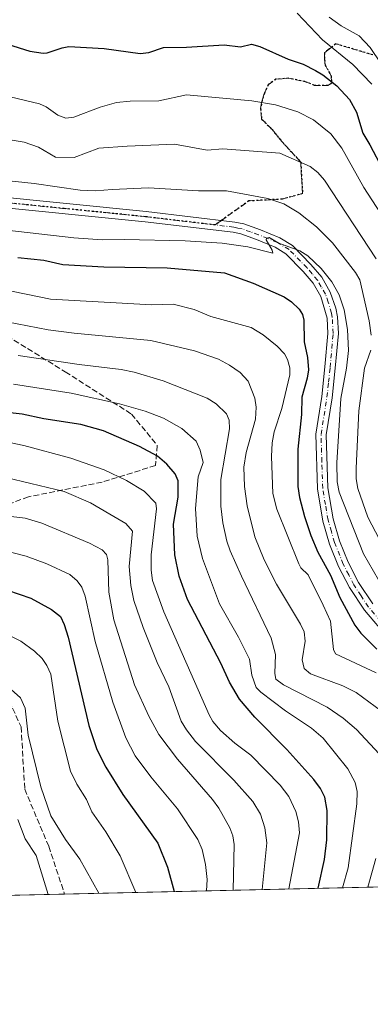
# Model space of a CAD drawing. Units: metres. Extents: x 654479 to 657919, y 4762562 to 4764685.
# Drawn here: x 655903 to 656004, y 4762562 to 4762845 of the extents above; entities that cross this region are included whole.
import ezdxf

# ---------------------------------------------------------------- set-up
doc = ezdxf.new("R2010")
doc.units = ezdxf.units.M
doc.header["$MEASUREMENT"] = 0
for name, pattern in [('DGN Style 3', [2.307223458686699, 1.648016756204785, -0.6592067024819142]), ('DGN Style 4', [2.6384748266838614, 1.318413404963828, -0.6592067024819142, 0.001648016756204785, -0.6592067024819142]), ('DGN Style 5', [1.1536117293433497, 0.4944050268614355, -0.6592067024819142])]:
    doc.linetypes.add(name, pattern=pattern)
for name, color, linetype, lineweight in [('Arbolado forestal CxS', 92, 'Continuous', 0), ('Comarca CxS', 21, 'Continuous', 0), ('Comunidad Autónoma CxS', 142, 'Continuous', 0), ('Curva de nivel maestra', 30, 'Continuous', 30), ('Curva de nivel normal', 30, 'Continuous', 0), ('Espacio natural protegido CxS', 121, 'Continuous', 0), ('Municipio CxS', 4, 'Continuous', 0), ('Pista no pavimentada Cxs', 111, 'Continuous', 0), ('Pista no pavimentada eje', 91, 'DGN Style 4', 0), ('Provincia CxS', 1, 'Continuous', 0), ('Ruta', 7, 'DGN Style 5', 30), ('Senda', 7, 'DGN Style 3', 0), ('Senda no paivmentada conexión', 7, 'DGN Style 3', 0)]:
    doc.layers.add(name, color=color, linetype=linetype, lineweight=lineweight)

# ---------------------------------------------------------------- blocks, each defined once
blk = doc.blocks.new('*U2')
at = {"layer": 'Pista no pavimentada Cxs', "color": 111, "linetype": 'Continuous', "lineweight": 0}
for points in [[(655892.3701, 4762794.960100001, 936.9369000000006), (655939.2100999998, 4762790.2301, 931.4168999999965), (655964.6501000002, 4762787.220100001, 929.0025000000023), (655967.2401000002, 4762786.6801, 930.267200000002), (655972.0401, 4762784.970100001, 933.0856000000058), (655977.6401000004, 4762782.6801, 936.0430999999954), (655981.2301000003, 4762780.450099999, 930.4735999999976), (655986.5701000001, 4762775.040100001, 925.501900000003), (655989.6901000004, 4762771.340100001, 931.6196000000054), (655992.1300999997, 4762767.0701, 936.1888999999937), (655993.7200999996, 4762762.450099999, 930.8911999999982), (655994.2100999998, 4762759.970100001, 927.6828999999999), (655994.4600999998, 4762755.120100001, 924.275999999998), (655993.5701000001, 4762745.210100001, 921.2082999999985), (655992.6700999998, 4762736.620100001, 924.4624999999943), (655990.9801000003, 4762726.020099999, 925.7885999999999), (655991.4501, 4762710.700099999, 925.2082999999985), (655992.9401000004, 4762701.800100001, 923.4063000000025), (655994.7801000001, 4762695.4901, 924.4570999999996), (655997.2301000003, 4762689.370100001, 926.3188999999984), (656000.2500999998, 4762683.540100001, 930.3187000000034), (656004.3201000001, 4762677.3301, 933.8319000000047)], [(656008.9301000005, 4762667.270099999, 929.2339999999967), (656001.9301000005, 4762675.530099999, 933.030700000003), (655997.6501000002, 4762682.020099999, 935.3197999999975), (655994.4901000002, 4762688.130100001, 938.9581999999937), (655991.9401000004, 4762694.5101, 929.476999999999), (655990.0201000003, 4762701.120100001, 928.7399000000006), (655988.4501, 4762710.4001, 928.9097999999941), (655987.9801000003, 4762726.220100001, 926.0374000000012), (655989.6901000004, 4762737.020099999, 930.5120000000024), (655990.5900999998, 4762745.5101, 924.3430999999982), (655991.4600999998, 4762755.1801, 930.1052999999956), (655991.2301000003, 4762759.600099999, 931.9085999999952), (655989.3901000004, 4762765.8301, 934.7210000000051), (655987.2301000003, 4762769.620100001, 930.045299999998), (655984.3501000004, 4762773.020099999, 927.8062000000064), (655979.3501000004, 4762778.090100001, 929.2112000000053), (655976.2801000001, 4762780.0001, 934.921199999997), (655970.9600999998, 4762782.170100001, 932.5335000000051), (655966.4200999998, 4762783.780099999, 926.7124999999943), (655964.1700999998, 4762784.2601, 926.4710999999952), (655938.8901000004, 4762787.2501, 924.3877000000066), (655892.0100999996, 4762791.9801, 932.3901000000042)]]:
    blk.add_polyline3d(points, dxfattribs=at)

msp = doc.modelspace()

# ---------------------------------------------------------------- linework, layer by layer
at = {"layer": 'Arbolado forestal CxS', "color": 92, "linetype": 'Continuous', "lineweight": 0, "extrusion": (0.474300372878029, 0.01083235491269571, 0.8802964366477964), "elevation": 363561.6445545084, "flags": 128}
msp.add_lwpolyline([(4746375.938749446, -672607.1987272112), (4746375.938749446, -672506.4051449047)], dxfattribs=at)
at = {"layer": 'Arbolado forestal CxS', "color": 92, "linetype": 'Continuous', "lineweight": 0, "extrusion": (0.3058212654497605, 0.006984177453856037, 0.9520633250283304), "elevation": 234797.1974593983, "flags": 128}
msp.add_lwpolyline([(4746376.815909166, -727532.7372407003), (4746376.815909166, -727451.1621574045)], dxfattribs=at)
at = {"layer": 'Arbolado forestal CxS', "color": 92, "linetype": 'Continuous', "lineweight": 0}
msp.add_polyline3d([(656601.1597999996, 4762609.484400001, 928.9005000000034), (655838.1305000001, 4762592.0584, 1013.758600000001), (655823.2150999998, 4762598.688100001, 1010.407999999996), (655803.4227, 4762591.265699999, 1010.838199999998), (655533.4013999999, 4762585.098999999, 960.6012000000047)], dxfattribs=at)
at = {"layer": 'Comarca CxS', "color": 21, "linetype": 'Continuous', "lineweight": 0, "flags": 128}
msp.add_lwpolyline([(656601.1763262231, 4762609.484914933), (654527.2300011815, 4762562.119982358), (654487.5046696124, 4764320.762031388)], dxfattribs=at)
at = {"layer": 'Comunidad Autónoma CxS', "color": 142, "linetype": 'Continuous', "lineweight": 0, "flags": 128}
msp.add_lwpolyline([(656601.1763262231, 4762609.484914933), (654527.2300011815, 4762562.119982358), (654487.5046696124, 4764320.762031388)], dxfattribs=at)
at = {"layer": 'Curva de nivel maestra', "color": 30, "linetype": 'Continuous', "lineweight": 30, "flags": 128}
for points, elevation in [([(655899.3200000003, 4762838.4001), (655905.7800000003, 4762836.420100001), (655909.6100000005, 4762835.8201), (655910.75, 4762835.9001), (655915.04, 4762837.380100001), (655917, 4762837.700099999), (655927.1600000003, 4762837.190099999), (655937.5, 4762835.7501), (655939.9299999997, 4762836.040100001), (655944.1900000004, 4762837.4801), (655950.7800000003, 4762837.5001), (655961.5999999996, 4762838.2301), (655966.3300000001, 4762837.6601), (655969.4500000002, 4762838.370100001), (655971.9100000003, 4762837.710100001), (655980.0599999997, 4762834.090100001), (655984.3799999999, 4762832.630100001), (655987.8399999999, 4762830.800100001), (655990.04, 4762829.530099999), (655994.0300000003, 4762826.4101), (655997.6900000004, 4762822.4901), (655999.6600000003, 4762818.8101), (656001.4900000002, 4762812.7501), (656003.5499999998, 4762809.420100001), (656007.2100000001, 4762802.3301)], 900), ([(655902.3499999996, 4762776.9901), (655909.8099999997, 4762776.280099999), (655915.25, 4762775.020099999), (655927.0700000003, 4762774.350099999), (655945.2000000002, 4762774.0601), (655961.6799999997, 4762772.5601), (655969.9600000001, 4762769.640100001), (655978.8300000001, 4762765.690099999), (655980.9400000004, 4762764.290100001), (655983.2300000006, 4762762.100099999), (655984.1699999999, 4762760.5801), (655984.5599999997, 4762758.950099999), (655984.6200000001, 4762752.7501), (655985.5899999999, 4762748.2501), (655985.8499999996, 4762744.6601), (655985.5099999999, 4762742.2601), (655983.9299999997, 4762736.850099999), (655983.8399999999, 4762731.790100001), (655982.8200000003, 4762721.890100001), (655982.7800000003, 4762711.090100001), (655983.2400000002, 4762707.920100001), (655984.6799999997, 4762702.5101), (655986.5300000003, 4762697.050100001), (655988.5999999996, 4762692.2501), (655992.1799999997, 4762685.620100001), (655994.8700000001, 4762679.170100001), (655999.1600000003, 4762671.170100001), (656000.8799999999, 4762668.920100001), (656005.5599999997, 4762664.290100001)], 925), ([(655988.6492999997, 4762595.496099999), (655990.4400000004, 4762603.790100001), (655991.1600000003, 4762609.4101), (655991.2699999996, 4762617.880100001), (655990.5599999997, 4762621.690099999), (655989.3600000005, 4762624.190099999), (655987.4100000003, 4762626.850099999), (655979.6600000003, 4762635.440099999), (655970.4400000004, 4762644.7401), (655966.04, 4762649.9301), (655963.1200000001, 4762654.780099999), (655960.6699999999, 4762660.300100001), (655951.1100000005, 4762678.630100001), (655948.7000000002, 4762685.350099999), (655947.4400000004, 4762691.4901), (655947.04, 4762700.270099999), (655948.4000000004, 4762708.050100001), (655948.4299999997, 4762712.7301), (655947.5800000001, 4762714.8101), (655945.1699999999, 4762717.530099999), (655942.4400000004, 4762719.870100001), (655937.3300000001, 4762722.6601), (655926.9299999997, 4762727.090100001), (655920.4199999999, 4762728.920100001), (655909.79, 4762730.5601), (655903.5599999997, 4762731.950099999), (655887.8600000005, 4762733.620100001)], 950), ([(655895.8799999999, 4762682.420100001), (655906.0099999999, 4762679.020099999), (655912.0199999996, 4762675.7601), (655914.5899999999, 4762673.6801), (655915.6699999999, 4762671.380100001), (655916.7400000002, 4762667.800100001), (655922.6900000004, 4762642.380100001), (655924.9800000006, 4762635.4001), (655927.5800000001, 4762630.390100001), (655932.4600000001, 4762622.460100001), (655942.5999999996, 4762608.450099999), (655945.2999999998, 4762601.540100001), (655947.2697000002, 4762594.551100001)], 975)]:
    msp.add_lwpolyline(points, dxfattribs=dict(at, elevation=elevation))
at = {"layer": 'Curva de nivel normal', "color": 30, "linetype": 'Continuous', "lineweight": 0, "flags": 128}
for points, elevation in [([(655982.6600000003, 4762847.34), (655989.8700000001, 4762839.609999999), (655998.6500000004, 4762832.560000001), (656004.1100000005, 4762826.92)], 895), ([(655991.79, 4762846.17), (655995.2300000006, 4762843.65), (656000.4000000004, 4762840.779999999), (656003.6299999999, 4762837.470000001), (656006.7699999996, 4762832.779999999)], 890), ([(655895.9900000002, 4762824.16), (655908.54, 4762821.189999999), (655910.4299999997, 4762820.34), (655913.7999999998, 4762817.930000001), (655916.1100000005, 4762817.08), (655918.4000000004, 4762817.380000001), (655925.9900000002, 4762820.279999999), (655930.6399999997, 4762821.58), (655934.5899999999, 4762822), (655942.8300000001, 4762822.140000001), (655950.7699999996, 4762823.810000001), (655969.5999999996, 4762822.07), (655976.4000000004, 4762820.930000001), (655982.8300000001, 4762818.970000001), (655987.3399999999, 4762816.640000001), (655992.25, 4762812.630000001), (655995.4100000003, 4762808.439999999), (656001.7800000003, 4762797.180000001), (656010.1600000003, 4762784.300000001)], 905), ([(655900.6500000004, 4762810.800000001), (655904.1399999997, 4762810.220000001), (655908.25, 4762808.730000001), (655913.1699999999, 4762805.850000001), (655918.4900000002, 4762805.83), (655925.5800000001, 4762808.449999999), (655933.79, 4762809.01), (655947.3300000001, 4762809.640000001), (655956.7300000006, 4762807.92), (655961.29, 4762808.300000001), (655977.6500000004, 4762806.99), (655986.3099999997, 4762803.180000001), (655988.5599999997, 4762801.449999999), (655990.4600000001, 4762799.279999999), (656005.3700000001, 4762776.640000001)], 910), ([(655889.8099999997, 4762800.17), (655907.0199999996, 4762798.300000001), (655920.2800000003, 4762796.390000001), (655924.5999999996, 4762796.16), (655929.4000000004, 4762796.57), (655939.9000000004, 4762797.039999999), (655954.2199999997, 4762796.16), (655962.2800000003, 4762796.24), (655974.2199999997, 4762793.980000001), (655978.7800000003, 4762792.430000001), (655983.0999999996, 4762789.9), (655988.2199999997, 4762785.800000001), (655992.7800000003, 4762781.27), (655999.3700000001, 4762772.74), (656000.6699999999, 4762770.560000001), (656003.3099999997, 4762758.76), (656003.9299999997, 4762754.67)], 915), ([(655895.75, 4762785.24), (655918.4400000004, 4762782.66), (655926.6100000005, 4762782.119999999), (655932.8399999999, 4762782.199999999), (655950.4000000004, 4762781.800000001), (655961.0499999998, 4762781.119999999), (655968.4600000001, 4762780.109999999), (655975.5899999999, 4762778.24), (655975.4100000003, 4762779.08), (655973.7000000002, 4762782.050000001), (655973.7800000003, 4762782.619999999), (655974.5999999996, 4762782.77), (655977.3099999997, 4762781.180000001), (655983.3799999999, 4762778.960000001), (655985.7100000001, 4762777.49), (655989.5099999999, 4762773.869999999), (655992.6200000001, 4762769.99), (655994.6799999997, 4762766.310000001), (655996.0899999999, 4762761.960000001), (655997.0499999998, 4762756.300000001), (655997.3700000001, 4762750.25), (655996.8300000001, 4762745.210000001), (655995.2100000001, 4762736.41), (655994.0199999996, 4762717.91), (655994.1299999999, 4762712.470000001), (655994.6799999997, 4762709.470000001), (656001.6699999999, 4762691.710000001), (656010.2699999996, 4762676.77)], 920), ([(655879.3799999999, 4762771.609999999), (655911.7000000002, 4762765.060000001), (655940.8200000003, 4762763.4), (655946.9900000002, 4762763.539999999), (655953, 4762762.050000001), (655957.7800000003, 4762760.08), (655969.4100000003, 4762756.850000001), (655972.8300000001, 4762754.720000001), (655976.8700000001, 4762751.52), (655978.9699999997, 4762749.289999999), (655979.8300000001, 4762747.710000001), (655980.4699999997, 4762745.279999999), (655980.4600000001, 4762743.220000001), (655978.2300000006, 4762733.600000001), (655975.9600000001, 4762726.850000001), (655975.4199999999, 4762723.720000001), (655975.2000000002, 4762719.720000001), (655975.5800000001, 4762709.119999999), (655976.7599999999, 4762704.58), (655983.0899999999, 4762688.82), (655983.7100000001, 4762687.74), (655985.7999999998, 4762685.710000001), (655990.0999999996, 4762676.930000001), (655992.2300000006, 4762672.369999999), (655993.04, 4762664.25), (655993.5999999996, 4762662.970000001), (656005.3700000001, 4762657.52)], 930), ([(655887.1399999997, 4762760.810000001), (655911.0099999999, 4762756.220000001), (655918.4699999997, 4762755.199999999), (655940.54, 4762753.09), (655953.0800000001, 4762750.180000001), (655959.9800000006, 4762747.779999999), (655963.1799999997, 4762746.02), (655966.1900000004, 4762743.880000001), (655968.5499999998, 4762741.460000001), (655970.4900000002, 4762736.539999999), (655970.8499999996, 4762733.970000001), (655970.6100000005, 4762730.529999999), (655967.9800000006, 4762720.890000001), (655967.3200000003, 4762716.640000001), (655967.4400000004, 4762711.100000001), (655968.2400000002, 4762705.59), (655970.4199999999, 4762696.680000001), (655973.1600000003, 4762689.99), (655976.6799999997, 4762683.02), (655983.5800000001, 4762671.539999999), (655984.6100000005, 4762669.33), (655984.9500000002, 4762666.640000001), (655984.0599999997, 4762661.289999999), (655984.6299999999, 4762658.720000001), (655986.4600000001, 4762657.180000001), (655995.7699999996, 4762653.779999999), (655999.6100000005, 4762651.84), (656010.5099999999, 4762643.82)], 935), ([(656006.1900000004, 4762634.17), (655999.6600000003, 4762641.210000001), (655995.8799999999, 4762644.460000001), (655991.2300000006, 4762647.619999999), (655978.6900000004, 4762654.039999999), (655976.5099999999, 4762655.66), (655976.1500000004, 4762657.33), (655976.3600000005, 4762662.82), (655975.1500000004, 4762667.51), (655966.5800000001, 4762685.310000001), (655963.3099999997, 4762692.609999999), (655962.3700000001, 4762695.4), (655961.2300000006, 4762700.65), (655960.6299999999, 4762705.49), (655960.6500000004, 4762713.15), (655963.1900000004, 4762727.689999999), (655963.0999999996, 4762730.180000001), (655962.3399999999, 4762732.060000001), (655959.2999999998, 4762734.930000001), (655956.7000000002, 4762736.57), (655944.0800000001, 4762741.550000001), (655935.7400000002, 4762743.99), (655932, 4762744.76), (655919.9600000001, 4762746.199999999), (655902.4100000003, 4762748.800000001)], 940), ([(656003.7800000003, 4762750.350000001), (656001.9699999997, 4762745.17), (656000.2999999998, 4762732.930000001), (655999.5800000001, 4762716.4), (655999.5499999998, 4762713.279999999), (656000.0599999997, 4762710.58), (656002.9299999997, 4762702.25), (656008.4800000006, 4762691.640000001)], 915), ([(655901.1100000005, 4762740.550000001), (655917.6100000005, 4762738.01), (655931.5199999996, 4762734.9), (655938.9100000003, 4762732.800000001), (655944.2199999997, 4762730.810000001), (655949.5, 4762727.83), (655953.5899999999, 4762724.140000001), (655954.7400000002, 4762721.539999999), (655955.5700000003, 4762718), (655954.1900000004, 4762713.859999999), (655953.4000000004, 4762704.76), (655953.8600000005, 4762696.810000001), (655955.3700000001, 4762690.390000001), (655960.25, 4762677.390000001), (655965.7599999999, 4762667.730000001), (655968.9299999997, 4762661.449999999), (655969.6100000005, 4762656.869999999), (655970.8300000001, 4762653.310000001), (655972.1399999997, 4762651.930000001), (655979.2699999996, 4762646.600000001), (655986.7300000006, 4762641.550000001), (655990.1299999999, 4762638.67), (655997.1399999997, 4762629.869999999), (655999.2699999996, 4762625.970000001), (655999.8700000001, 4762623.369999999), (655999.7199999997, 4762619.76), (655997.2599999999, 4762601.41), (655995.6593000004, 4762595.656099999)], 945), ([(655899.8799999999, 4762723.789999999), (655904.0300000003, 4762722.949999999), (655917.5499999998, 4762719.25), (655927.1299999999, 4762715.92), (655933.5999999996, 4762712.83), (655938.6699999999, 4762709.75), (655941.9600000001, 4762706.300000001), (655942.1399999997, 4762704.689999999), (655940.6699999999, 4762691.460000001), (655940.6799999997, 4762687.07), (655941.0700000003, 4762684.100000001), (655944.3099999997, 4762675.029999999), (655957.2800000003, 4762645.460000001), (655958.4100000003, 4762643.480000001), (655960.5899999999, 4762640.91), (655964.6600000003, 4762637.230000001), (655969.25, 4762633.800000001), (655977.6799999997, 4762625.17), (655980.2100000001, 4762621.9), (655982.2199999997, 4762617.57), (655983.04, 4762614.66), (655983.25, 4762611.49), (655980.2507999997, 4762595.304099999)], 955), ([(655898.8899999997, 4762713.689999999), (655915.5999999996, 4762709.699999999), (655923.2300000006, 4762706.460000001), (655928.7300000006, 4762703.16), (655933.3799999999, 4762700.470000001), (655935.2599999999, 4762698.26), (655934.3600000005, 4762688.07), (655934.7999999998, 4762682.619999999), (655935.7000000002, 4762678.32), (655938.3099999997, 4762670.57), (655942.3899999997, 4762660.430000001), (655945.7599999999, 4762653.52), (655949.2800000003, 4762643.630000001), (655950.8099999997, 4762641.08), (655953.3799999999, 4762637.75), (655964.4000000004, 4762626.59), (655969.8600000005, 4762620.5), (655972.0499999998, 4762616.83), (655973.3200000003, 4762612.930000001), (655973.9299999997, 4762608.630000001), (655972.5096000005, 4762595.1273)], 960), ([(655898.7800000003, 4762702.689999999), (655904.4000000004, 4762701.960000001), (655909.2300000006, 4762700.609999999), (655922.9600000001, 4762694.859999999), (655926.5199999996, 4762692.869999999), (655927.8099999997, 4762691.550000001), (655928.1600000003, 4762690.01), (655928.5, 4762680.75), (655929.8700000001, 4762672.779999999), (655935.8700000001, 4762654.01), (655939.9299999997, 4762645), (655942.8399999999, 4762639.730000001), (655948.1799999997, 4762632.689999999), (655958.2999999998, 4762621.060000001), (655960.0599999997, 4762618.58), (655963.2599999999, 4762612.859999999), (655964.1399999997, 4762610.600000001), (655964.5199999996, 4762608.119999999), (655964.1796000004, 4762594.937100001)], 965), ([(655956.5301000001, 4762594.762399999), (655956.7100000001, 4762598.01), (655956.2699999996, 4762602.380000001), (655955.29, 4762606.619999999), (655954.04, 4762609.52), (655948.2100000001, 4762618.369999999), (655940.5300000003, 4762627.58), (655936.0099999999, 4762633.630000001), (655933.3700000001, 4762638.82), (655929.6500000004, 4762649.02), (655924.5700000003, 4762666.5), (655921.7100000001, 4762679.600000001), (655920.6699999999, 4762682.130000001), (655919.3600000005, 4762683.980000001), (655917.2199999997, 4762685.779999999), (655910.6600000003, 4762688.83), (655904.7100000001, 4762691.029999999), (655898.4000000004, 4762692.74)], 970), ([(655894.75, 4762670.76), (655903.1600000003, 4762666.600000001), (655907.1299999999, 4762663.730000001), (655909.2999999998, 4762661.630000001), (655910.6799999997, 4762659.630000001), (655911.7599999999, 4762657.09), (655913.7800000003, 4762643.58), (655917.4800000006, 4762629.17), (655919.25, 4762625.42), (655922.0899999999, 4762621.039999999), (655923.6299999999, 4762617.460000001), (655927.6500000004, 4762611.77), (655931.7300000006, 4762604.800000001), (655936.2800000003, 4762594.299900001)], 980), ([(655900.4000000004, 4762652.67), (655903.0700000003, 4762650.26), (655904.4500000002, 4762647.33), (655905.2800000003, 4762639.529999999), (655908.9400000004, 4762624.66), (655911.7699999996, 4762616.350000001), (655915.9800000006, 4762609.539999999), (655920.0999999996, 4762603.859999999), (655925.5899999999, 4762594.060000001), (655925.5910999998, 4762594.0558)], 985), ([(655902.2999999998, 4762615.289999999), (655904.4699999997, 4762609.710000001), (655907.6299999999, 4762604.9), (655910.9992000004, 4762593.7225)], 990), ([(656002.8903999999, 4762595.8211), (656005.2699999996, 4762604.08)], 940)]:
    msp.add_lwpolyline(points, dxfattribs=dict(at, elevation=elevation))
at = {"layer": 'Espacio natural protegido CxS', "color": 121, "linetype": 'Continuous', "lineweight": 0, "flags": 128}
msp.add_lwpolyline([(656601.1763262231, 4762609.484914933), (654527.2300011815, 4762562.119982358), (654487.5046696124, 4764320.762031388)], dxfattribs=at)
msp.add_lwpolyline([(656601.1763262231, 4762609.484914933), (654527.2300011815, 4762562.119982358), (654487.5046696124, 4764320.762031388)], dxfattribs=at)
at = {"layer": 'Municipio CxS', "color": 4, "linetype": 'Continuous', "lineweight": 0, "flags": 128}
msp.add_lwpolyline([(656601.1763262231, 4762609.484914933), (654527.2300011815, 4762562.119982358), (654487.5046696124, 4764320.762031388)], dxfattribs=at)
at = {"layer": 'Pista no pavimentada Cxs', "color": 111, "linetype": 'Continuous', "lineweight": 0}
for points in [[(655857.9801000003, 4762800.7501, 919.5607000000019), (655882.6201, 4762796.350099999, 926.8353000000062), (655892.3701, 4762794.960100001, 936.9369000000006), (655939.2100999998, 4762790.2301, 931.4168999999965), (655964.6501000002, 4762787.220100001, 929.0025000000023), (655967.2401000002, 4762786.6801, 930.267200000002), (655972.0401, 4762784.970100001, 933.0856000000058), (655977.6401000004, 4762782.6801, 936.0430999999954), (655981.2301000003, 4762780.450099999, 930.4735999999976), (655986.5701000001, 4762775.040100001, 925.501900000003), (655989.6901000004, 4762771.340100001, 931.6196000000054), (655992.1300999997, 4762767.0701, 936.1888999999937), (655993.7200999996, 4762762.450099999, 930.8911999999982), (655994.2100999998, 4762759.970100001, 927.6828999999999), (655994.4600999998, 4762755.120100001, 924.275999999998), (655993.5701000001, 4762745.210100001, 921.2082999999985), (655992.6700999998, 4762736.620100001, 924.4624999999943), (655990.9801000003, 4762726.020099999, 925.7885999999999), (655991.4501, 4762710.700099999, 925.2082999999985), (655992.9401000004, 4762701.800100001, 923.4063000000025), (655994.7801000001, 4762695.4901, 924.4570999999996), (655997.2301000003, 4762689.370100001, 926.3188999999984), (656000.2500999998, 4762683.540100001, 930.3187000000034), (656004.3201000001, 4762677.3301, 933.8319000000047)], [(656008.9301000005, 4762667.270099999, 929.2339999999967), (656001.9301000005, 4762675.530099999, 933.030700000003), (655997.6501000002, 4762682.020099999, 935.3197999999975), (655994.4901000002, 4762688.130100001, 938.9581999999937), (655991.9401000004, 4762694.5101, 929.476999999999), (655990.0201000003, 4762701.120100001, 928.7399000000006), (655988.4501, 4762710.4001, 928.9097999999941), (655987.9801000003, 4762726.220100001, 926.0374000000012), (655989.6901000004, 4762737.020099999, 930.5120000000024), (655990.5900999998, 4762745.5101, 924.3430999999982), (655991.4600999998, 4762755.1801, 930.1052999999956), (655991.2301000003, 4762759.600099999, 931.9085999999952), (655989.3901000004, 4762765.8301, 934.7210000000051), (655987.2301000003, 4762769.620100001, 930.045299999998), (655984.3501000004, 4762773.020099999, 927.8062000000064), (655979.3501000004, 4762778.090100001, 929.2112000000053), (655976.2801000001, 4762780.0001, 934.921199999997), (655970.9600999998, 4762782.170100001, 932.5335000000051), (655966.4200999998, 4762783.780099999, 926.7124999999943), (655964.1700999998, 4762784.2601, 926.4710999999952), (655938.8901000004, 4762787.2501, 924.3877000000066), (655892.0100999996, 4762791.9801, 932.3901000000042)]]:
    msp.add_polyline3d(points, dxfattribs=at)
at = {"layer": 'Pista no pavimentada eje', "color": 91, "linetype": 'DGN Style 4', "lineweight": 0}
for points in [[(655959.0318999998, 4762786.376300001, 927.7075999999943), (655939.0500999996, 4762788.7401, 927.128800000006), (655915.6300999997, 4762791.1051, 926.5831999999937), (655892.1901000004, 4762793.470100001, 934.4388999999937)], [(656006.6250999998, 4762672.300100001, 926.968200000003), (656003.1250999998, 4762676.4301, 932.151199999993), (656000.9851000002, 4762679.675100001, 933.4210000000021), (655998.9501, 4762682.780099999, 932.234500000006), (655997.4401000004, 4762685.6951, 930.0561000000017), (655995.8601000002, 4762688.7501, 932.1180000000023), (655993.3601000002, 4762695.0001, 925.9765000000043), (655992.4401000004, 4762698.155099999, 923.8176999999997), (655991.4801000003, 4762701.460100001, 925.2546000000002), (655990.7351000002, 4762705.9101, 925.3076000000001), (655989.9501, 4762710.550100001, 927.0516999999963), (655989.7150999998, 4762718.210100001, 930.3736999999965), (655989.4801000003, 4762726.120100001, 925.9179000000004), (655990.3350999998, 4762731.520099999, 929.1587000000001), (655991.1801000005, 4762736.8201, 927.3187000000034), (655991.6300999997, 4762741.1151, 923.3794000000053), (655992.0800999999, 4762745.360099999, 922.1812999999967), (655992.9600999998, 4762755.1501, 925.8773999999976), (655992.7200999996, 4762759.7851, 928.7837000000001), (655992.4751000004, 4762761.0251, 930.3338999999978), (655991.5551000005, 4762764.140100001, 933.9351000000024), (655990.7600999996, 4762766.450099999, 935.1434000000008), (655989.5401, 4762768.585100001, 933.6638999999997), (655988.4600999998, 4762770.4801, 930.045100000003), (655986.9001000002, 4762772.3301, 925.9416000000057), (655985.4600999998, 4762774.030099999, 926.305600000007), (655980.2901, 4762779.270099999, 929.5602999999975), (655976.9600999998, 4762781.340100001, 935.1652000000032), (655974.1601, 4762782.485099999, 935.1778999999952), (655971.5000999998, 4762783.5701, 932.732799999998), (655969.2301000003, 4762784.3751, 929.8283999999985), (655966.8300999999, 4762785.2301, 928.4097000000038), (655965.5351, 4762785.5001, 928.0626999999951), (655964.4101, 4762785.7401, 927.6888999999937), (655959.0318999998, 4762786.376300001, 927.7075999999943)]]:
    msp.add_polyline3d(points, dxfattribs=at)
at = {"layer": 'Provincia CxS', "color": 1, "linetype": 'Continuous', "lineweight": 0, "flags": 128}
msp.add_lwpolyline([(656601.1763262231, 4762609.484914933), (654527.2300011815, 4762562.119982358), (654487.5046696124, 4764320.762031388)], dxfattribs=at)
at = {"layer": 'Ruta', "color": 7, "linetype": 'DGN Style 5', "lineweight": 30}
msp.add_polyline3d([(656004.3808000004, 4762835.313899999, 910.575100000002), (655993.7397999996, 4762838.506200001, 910.6698999999935), (655991.4419999998, 4762836.702400001, 910.2946999999986), (655990.4895000001, 4762835.908600001, 907.8987000000053), (655990.4895000001, 4762834.003599999, 907.2936999999948), (655990.6481999997, 4762832.416099999, 907.2051000000066), (655992.3945000004, 4762829.2411, 912.9952000000048), (655992.5532000001, 4762827.177300001, 914.209600000002), (655991.4419999998, 4762826.542300001, 912.2402000000002), (655987.6320000002, 4762826.542300001, 907.3595999999961), (655984.7745000003, 4762827.6536, 905.8527999999933), (655980.0120000001, 4762828.606100001, 908.0504999999977), (655976.5195000004, 4762828.288600001, 910.4894999999962), (655974.2970000004, 4762826.701099999, 912.4241000000038), (655973.1857000003, 4762824.319800001, 917.3705000000045), (655972.5506999996, 4762822.256100001, 920.8019999999962), (655972.0744000003, 4762819.8748, 918.0314999999974), (655972.3919000003, 4762816.8586, 914.6453000000038), (655975.3954999996, 4762813.805299999, 912.5978999999934), (655978.3103, 4762810.307499999, 913.1894999999931), (655983.6308000004, 4762804.455, 928.562300000005), (655984.1628999999, 4762795.4101, 934.8986000000004), (655978.3103, 4762793.813999999, 929.6140000000015), (655968.7334000004, 4762793.2819, 926.1690999999993), (655960.8491000002, 4762787.6698, 927.7143000000069), (655959.0318999998, 4762786.376300001, 927.7075999999943), (655939.0500999996, 4762788.7401, 927.128800000006), (655915.6300999997, 4762791.1051, 926.5831999999937), (655892.1901000004, 4762793.470100001, 934.4388999999937)], dxfattribs=at)
at = {"layer": 'Senda', "color": 7, "linetype": 'DGN Style 3', "lineweight": 0}
for points in [[(655960.8491000002, 4762787.6698, 927.7143000000069), (655968.7334000004, 4762793.2819, 926.1690999999993), (655978.3103, 4762793.813999999, 929.6140000000015), (655984.1628999999, 4762795.4101, 934.8986000000004), (655983.6308000004, 4762804.455, 928.562300000005), (655978.3103, 4762810.307499999, 913.1894999999931), (655975.3954999996, 4762813.805299999, 912.5978999999934), (655972.3919000003, 4762816.8586, 914.6453000000038), (655972.0744000003, 4762819.8748, 918.0314999999974), (655972.5506999996, 4762822.256100001, 920.8019999999962), (655973.1857000003, 4762824.319800001, 917.3705000000045), (655974.2970000004, 4762826.701099999, 912.4241000000038), (655976.5195000004, 4762828.288600001, 910.4894999999962), (655980.0120000001, 4762828.606100001, 908.0504999999977), (655984.7745000003, 4762827.6536, 905.8527999999933), (655987.6320000002, 4762826.542300001, 907.3595999999961), (655991.4419999998, 4762826.542300001, 912.2402000000002), (655992.5532000001, 4762827.177300001, 914.209600000002), (655992.3945000004, 4762829.2411, 912.9952000000048), (655990.6481999997, 4762832.416099999, 907.2051000000066), (655990.4895000001, 4762834.003599999, 907.2936999999948), (655990.4895000001, 4762835.908600001, 907.8987000000053), (655991.4419999998, 4762836.702400001, 910.2946999999986), (655993.7397999996, 4762838.506200001, 910.6698999999935), (656004.3808000004, 4762835.313899999, 910.575100000002)], [(655837.0182999996, 4762786.834799999, 923.8294000000025), (655846.0977999996, 4762783.284, 925.6061000000045), (655881.5520000001, 4762765.292300001, 937.0997999999963), (655915.9479, 4762744.125600001, 946.7733000000007), (655934.9978999998, 4762731.954700001, 974.2636000000057), (655942.4062999999, 4762722.958900001, 951.5325000000012), (655941.8771000003, 4762717.1381, 951.2848999999987), (655926.5312000001, 4762712.375499999, 981.8209000000062), (655905.3645000001, 4762708.142200001, 972.2758999999934), (655881.0228000004, 4762699.146299999, 991.5043000000006), (655847.1561000004, 4762684.329700001, 990.8218999999954)], [(655847.1561000004, 4762684.329700001, 990.8218999999954), (655869.3810999999, 4762669.513, 987.952900000004), (655887.9019999999, 4762659.458799999, 990.554999999993), (655897.9561999999, 4762653.637900001, 990.6888999999937), (655903.2478999998, 4762641.996200001, 999.2587000000058), (655904.3062000005, 4762624.0045, 1006.524999999994), (655911.1853999998, 4762607.600299999, 991.2734000000056), (655915.7750000004, 4762593.831599999, 1002.363599999997)]]:
    msp.add_polyline3d(points, dxfattribs=at)
at = {"layer": 'Senda no paivmentada conexión', "color": 7, "linetype": 'DGN Style 3', "lineweight": 0, "extrusion": (-0.002447097249477717, -0.001741866768399163, 0.999995488797431), "elevation": -8973.63144167071, "flags": 128}
msp.add_lwpolyline([(655959.3380504617, 4762777.970807016), (655961.1552614168, 4762779.264308978)], dxfattribs=at)

# ---------------------------------------------------------------- block references
at = {"layer": 'Pista no pavimentada Cxs', "color": 111, "linetype": 'Continuous', "lineweight": 0}
msp.add_blockref('*U2', (0, 0), dxfattribs=at)

doc.saveas('drawing.dxf')
